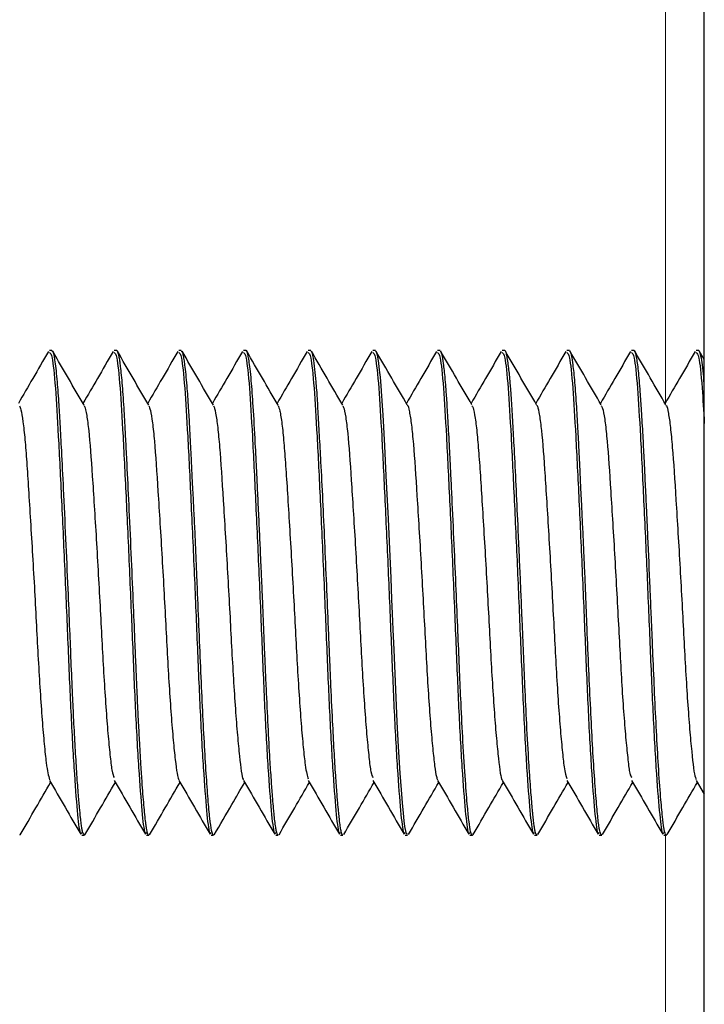
# Model space of a CAD drawing. Units: inches. Extents: x 0.3 to 10.7, y 0.4 to 8.2.
# Drawn here: x 3.8 to 3.8, y 7.9 to 7.9 of the extents above; entities that cross this region are included whole.
import ezdxf

# ---------------------------------------------------------------- set-up
doc = ezdxf.new("R2010")
doc.units = ezdxf.units.IN
doc.header["$MEASUREMENT"] = 0
doc.linetypes.add('PHANTOM', pattern=[0.5, 0.25, -0.05, 0.05, -0.05, 0.05, -0.05])

msp = doc.modelspace()

# ---------------------------------------------------------------- linework, layer by layer
at = {"color": 7, "linetype": 'Continuous', "lineweight": 25}
for p, q in [((3.838388, 7.231826), (3.838388, 8.013791)), ((3.820377, 7.908166), (3.820306, 7.908166)), ((3.822162, 7.908166), (3.822091, 7.908166)), ((3.823948, 7.908166), (3.823877, 7.908166)), ((3.825734, 7.908166), (3.825663, 7.908166)), ((3.827521, 7.908166), (3.827449, 7.908166)), ((3.829307, 7.908166), (3.829234, 7.908166)), ((3.831093, 7.908166), (3.83102, 7.908166)), ((3.832877, 7.908166), (3.832806, 7.908166)), ((3.834663, 7.908166), (3.834591, 7.908166)), ((3.836448, 7.908166), (3.836377, 7.908166)), ((3.838234, 7.908166), (3.838163, 7.908166)), ((3.838388, 7.907917), (3.838251, 7.908153)), ((3.838167, 7.89629), (3.838388, 7.895908)), ((3.819502, 7.894809), (3.819489, 7.894774)), ((3.821199, 7.894773), (3.821272, 7.894773)), ((3.821289, 7.894803), (3.821277, 7.894774)), ((3.822985, 7.894773), (3.823056, 7.894773)), ((3.82477, 7.894773), (3.824841, 7.894773)), ((3.82486, 7.894802), (3.824846, 7.894774)), ((3.826556, 7.894773), (3.826627, 7.894773)), ((3.828342, 7.894773), (3.828412, 7.894773)), ((3.830127, 7.894773), (3.830198, 7.894773)), ((3.831913, 7.894773), (3.831984, 7.894773)), ((3.833699, 7.894773), (3.83377, 7.894773)), ((3.835485, 7.894773), (3.835556, 7.894773)), ((3.83727, 7.894773), (3.837343, 7.894773))]:
    msp.add_line(p, q, dxfattribs=at)
at = {"color": 8, "linetype": 'PHANTOM', "lineweight": 18}
for p, q in [((3.837317, 7.966201), (3.837317, 7.906723)), ((3.837317, 7.894773), (3.837317, 7.231826))]:
    msp.add_line(p, q, dxfattribs=at)
at = {"color": 7, "linetype": 'Continuous', "lineweight": 25, "flags": 128}
msp.add_lwpolyline([(3.830198, 7.8948), (3.830169, 7.894809), (3.830124, 7.895017), (3.830104, 7.895174), (3.83008, 7.895388), (3.830055, 7.895669), (3.830026, 7.896028), (3.829993, 7.89649), (3.829949, 7.897217), (3.829911, 7.897912), (3.829868, 7.8988), (3.829821, 7.899895), (3.829799, 7.900462), (3.829781, 7.900897), (3.829765, 7.901289), (3.829739, 7.901885), (3.829704, 7.902677), (3.829666, 7.903513), (3.829609, 7.9047), (3.829566, 7.905535), (3.829519, 7.90639), (3.829496, 7.906764), (3.829485, 7.906936), (3.829479, 7.907019), (3.829479, 7.907029), (3.829478, 7.907031), (3.829478, 7.907033), (3.829478, 7.907033), (3.829478, 7.907033), (3.829478, 7.907033), (3.829478, 7.907033), (3.829478, 7.907033), (3.829478, 7.907034), (3.829478, 7.907035), (3.829478, 7.907039), (3.829477, 7.907049), (3.829466, 7.907195), (3.829444, 7.907434), (3.829425, 7.907624), (3.829401, 7.907818), (3.829372, 7.907992), (3.829357, 7.908062), (3.829349, 7.908092), (3.829339, 7.908123), (3.829307, 7.90815)], dxfattribs=at)
at = {"color": 7, "linetype": 'Continuous', "lineweight": 25}
for points, knots in [([(3.823056, 7.894794), (3.823052, 7.894787), (3.823037, 7.89476), (3.823019, 7.894823), (3.823001, 7.894899), (3.822988, 7.894966), (3.822961, 7.895146), (3.822923, 7.895505), (3.822878, 7.896067), (3.822837, 7.896681), (3.822803, 7.897261), (3.822772, 7.897826), (3.822748, 7.898318), (3.822725, 7.898811), (3.8227, 7.89939), (3.822669, 7.900155), (3.822627, 7.901168), (3.822572, 7.902433), (3.822514, 7.903725), (3.822465, 7.904764), (3.822427, 7.905513), (3.822398, 7.906042), (3.822365, 7.906625), (3.822324, 7.907225), (3.822283, 7.907649), (3.822252, 7.907882), (3.822231, 7.908005), (3.822209, 7.908094), (3.822187, 7.90815), (3.822171, 7.908165), (3.822163, 7.908166), (3.822162, 7.908166)], [0, 0, 0, 0, 0.012895, 0.051231, 0.058877, 0.076758, 0.096619, 0.154308, 0.209271, 0.24442, 0.287922, 0.320456, 0.343135, 0.369178, 0.398585, 0.431354, 0.482248, 0.543823, 0.610916, 0.670876, 0.706906, 0.739755, 0.769422, 0.826328, 0.883238, 0.906029, 0.92882, 0.951613, 0.974405, 0.997199, 1, 1, 1, 1]), ([(3.826627, 7.894778), (3.826625, 7.894776), (3.826615, 7.894764), (3.826596, 7.894806), (3.826572, 7.894892), (3.826549, 7.89503), (3.826526, 7.895208), (3.826508, 7.895397), (3.826488, 7.895608), (3.826465, 7.895887), (3.826433, 7.89631), (3.826392, 7.896942), (3.826346, 7.897779), (3.826306, 7.898613), (3.826276, 7.899272), (3.826257, 7.899722), (3.826238, 7.900181), (3.826219, 7.900646), (3.826204, 7.901043), (3.826187, 7.901446), (3.826169, 7.901844), (3.826147, 7.902341), (3.826123, 7.902891), (3.826094, 7.903515), (3.826064, 7.904144), (3.826037, 7.904715), (3.826013, 7.905191), (3.825979, 7.905856), (3.825936, 7.906619), (3.825888, 7.907269), (3.82585, 7.907659), (3.82582, 7.907888), (3.825784, 7.908081), (3.825755, 7.90819), (3.825736, 7.908157), (3.825734, 7.908153)], [0, 0, 0, 0, 0.0047, 0.034942, 0.062413, 0.089883, 0.117353, 0.141974, 0.157737, 0.183693, 0.219834, 0.25941, 0.315345, 0.371276, 0.393672, 0.416068, 0.438462, 0.460857, 0.483251, 0.495282, 0.518399, 0.539973, 0.566472, 0.597897, 0.631903, 0.662191, 0.68876, 0.71161, 0.779307, 0.839315, 0.875066, 0.907388, 0.936279, 0.992158, 1, 1, 1, 1]), ([(3.83377, 7.894798), (3.833762, 7.894792), (3.833747, 7.894779), (3.833727, 7.894847), (3.833708, 7.894932), (3.833689, 7.895052), (3.83367, 7.895203), (3.833654, 7.895363), (3.833637, 7.895549), (3.833619, 7.895755), (3.833597, 7.896031), (3.833573, 7.896361), (3.833535, 7.89694), (3.833488, 7.897777), (3.833438, 7.898826), (3.833398, 7.899793), (3.833365, 7.900593), (3.833336, 7.901291), (3.833308, 7.901923), (3.833278, 7.90262), (3.833239, 7.903482), (3.833193, 7.904457), (3.833153, 7.905265), (3.833124, 7.905818), (3.833104, 7.906166), (3.833085, 7.90649), (3.833066, 7.90679), (3.833051, 7.907023), (3.833034, 7.907241), (3.833016, 7.907436), (3.832994, 7.907647), (3.83297, 7.907843), (3.832943, 7.908004), (3.832917, 7.908108), (3.832895, 7.908159), (3.832882, 7.908162), (3.832877, 7.908163)], [0, 0, 0, 0, 0.026146, 0.0484664, 0.0707862, 0.0931055, 0.1154239, 0.1377418, 0.1518652, 0.1758426, 0.1973049, 0.223146, 0.2525135, 0.3187563, 0.3747944, 0.4205378, 0.4637278, 0.4903647, 0.5203523, 0.5536907, 0.5903787, 0.6463225, 0.7022643, 0.7246638, 0.7470629, 0.769462, 0.7918602, 0.814258, 0.8267589, 0.8500231, 0.8715139, 0.8977869, 0.9288403, 0.9565279, 0.9817526, 1, 1, 1, 1]), ([(3.837343, 7.894791), (3.83734, 7.894785), (3.837323, 7.89475), (3.837304, 7.894828), (3.837285, 7.894911), (3.837278, 7.894948), (3.837261, 7.895048), (3.837231, 7.895288), (3.837181, 7.89584), (3.837124, 7.896639), (3.837068, 7.897618), (3.837018, 7.898658), (3.836978, 7.899569), (3.836949, 7.900308), (3.836922, 7.900926), (3.836883, 7.901838), (3.836839, 7.902844), (3.836806, 7.903577), (3.836793, 7.90385), (3.836792, 7.903858), (3.836792, 7.903862), (3.836792, 7.903864), (3.836792, 7.903864), (3.836792, 7.903864), (3.836792, 7.903865), (3.836792, 7.903866), (3.836792, 7.90387), (3.836791, 7.903882), (3.836789, 7.903917), (3.836778, 7.904181), (3.836757, 7.90462), (3.836728, 7.905238), (3.836695, 7.905871), (3.836659, 7.906492), (3.836617, 7.907107), (3.83658, 7.907537), (3.836545, 7.907826), (3.836518, 7.907992), (3.836491, 7.908104), (3.836467, 7.908159), (3.836453, 7.908163), (3.836448, 7.908165)], [0, 0, 0, 0, 0.009499, 0.055332, 0.065763, 0.073766, 0.079339, 0.125737, 0.181897, 0.247809, 0.306945, 0.363468, 0.417703, 0.44432, 0.471414, 0.506561, 0.574299, 0.615008, 0.61568, 0.616017, 0.616185, 0.61627, 0.61629, 0.616291, 0.616293, 0.616358, 0.616513, 0.616917, 0.618098, 0.621961, 0.657388, 0.687097, 0.724792, 0.770469, 0.810986, 0.868165, 0.896785, 0.925405, 0.954027, 0.982649, 1, 1, 1, 1]), ([(3.820279, 7.908138), (3.820136, 7.90789), (3.819859, 7.907411), (3.819582, 7.906934), (3.819449, 7.906704)], [0, 0, 0, 0, 0.519406, 1, 1, 1, 1]), ([(3.820306, 7.90811), (3.82033, 7.908093), (3.820384, 7.908052), (3.820473, 7.907217), (3.820552, 7.905849), (3.820641, 7.904049), (3.820735, 7.902004), (3.820821, 7.899932), (3.820902, 7.898007), (3.820995, 7.896383), (3.821085, 7.895292), (3.821146, 7.894767), (3.821187, 7.894829), (3.821199, 7.894847)], [0, 0, 0, 0, 0.079368, 0.180092, 0.276803, 0.376045, 0.4759, 0.57295, 0.668878, 0.768513, 0.867261, 0.960645, 1, 1, 1, 1]), ([(3.821272, 7.894784), (3.821256, 7.894796), (3.821234, 7.894814), (3.821205, 7.894959), (3.821185, 7.895088), (3.821163, 7.895274), (3.821136, 7.895547), (3.821101, 7.895959), (3.821062, 7.896514), (3.821021, 7.897189), (3.820982, 7.89791), (3.820944, 7.898704), (3.820908, 7.899541), (3.820869, 7.900522), (3.82082, 7.901664), (3.820761, 7.902995), (3.820701, 7.90429), (3.820649, 7.905346), (3.820607, 7.906139), (3.820567, 7.906815), (3.820518, 7.907453), (3.820459, 7.907946), (3.82041, 7.908175), (3.820383, 7.908147), (3.820377, 7.908141)], [0, 0, 0, 0, 0.053969, 0.07587, 0.098672, 0.122374, 0.15363, 0.191549, 0.236126, 0.280604, 0.324087, 0.362168, 0.409128, 0.451213, 0.50523, 0.571819, 0.641267, 0.699366, 0.746055, 0.788696, 0.843612, 0.911265, 0.979331, 1, 1, 1, 1]), ([(3.821263, 7.906654), (3.821119, 7.906902), (3.820831, 7.907399), (3.820544, 7.907896), (3.8204, 7.908144)], [0, 0, 0, 0, 0.499828, 1, 1, 1, 1]), ([(3.822065, 7.908138), (3.821921, 7.90789), (3.821645, 7.907411), (3.821368, 7.906934), (3.821234, 7.906704)], [0, 0, 0, 0, 0.519406, 1, 1, 1, 1]), ([(3.822091, 7.90811), (3.822115, 7.908093), (3.82217, 7.908052), (3.822258, 7.907217), (3.822338, 7.905849), (3.822427, 7.904049), (3.822521, 7.902004), (3.822606, 7.899932), (3.822687, 7.898007), (3.822781, 7.896383), (3.822871, 7.895292), (3.822932, 7.894767), (3.822973, 7.894829), (3.822985, 7.894847)], [0, 0, 0, 0, 0.079368, 0.180092, 0.276803, 0.376045, 0.4759, 0.57295, 0.668878, 0.768513, 0.867261, 0.960645, 1, 1, 1, 1]), ([(3.823049, 7.906655), (3.822905, 7.906903), (3.822617, 7.9074), (3.822329, 7.907897), (3.822185, 7.908145)], [0, 0, 0, 0, 0.49981, 1, 1, 1, 1]), ([(3.823851, 7.908138), (3.823707, 7.90789), (3.82343, 7.907411), (3.823153, 7.906934), (3.82302, 7.906704)], [0, 0, 0, 0, 0.519412, 1, 1, 1, 1]), ([(3.823877, 7.90811), (3.823901, 7.908093), (3.823956, 7.908052), (3.824044, 7.907217), (3.824124, 7.905849), (3.824213, 7.904049), (3.824307, 7.902004), (3.824392, 7.899932), (3.824473, 7.898007), (3.824566, 7.896383), (3.824657, 7.895292), (3.824718, 7.894767), (3.824758, 7.894829), (3.82477, 7.894847)], [0, 0, 0, 0, 0.0793675, 0.1800921, 0.2768035, 0.376045, 0.4759003, 0.5729504, 0.6688776, 0.7685132, 0.8672613, 0.9606453, 1, 1, 1, 1]), ([(3.824841, 7.894779), (3.824832, 7.894783), (3.824812, 7.894791), (3.824778, 7.894925), (3.824737, 7.895213), (3.824688, 7.895747), (3.824637, 7.896458), (3.824584, 7.897325), (3.824533, 7.89832), (3.824483, 7.899412), (3.824435, 7.900568), (3.824395, 7.90156), (3.824363, 7.902354), (3.824337, 7.90295), (3.82431, 7.903534), (3.824285, 7.904012), (3.824264, 7.904413), (3.824247, 7.904764), (3.824227, 7.905168), (3.824205, 7.905614), (3.82418, 7.9061), (3.824148, 7.906655), (3.824103, 7.907267), (3.824062, 7.907686), (3.824027, 7.90793), (3.824003, 7.908052), (3.823977, 7.908153), (3.823958, 7.908142), (3.823948, 7.908136)], [0, 0, 0, 0, 0.031763, 0.064336, 0.120383, 0.17651, 0.232717, 0.288859, 0.344947, 0.401031, 0.457114, 0.513194, 0.541975, 0.57076, 0.599547, 0.628337, 0.643531, 0.662358, 0.684817, 0.710909, 0.740632, 0.776127, 0.825649, 0.889176, 0.913506, 0.939396, 0.966847, 1, 1, 1, 1]), ([(3.824834, 7.906655), (3.82469, 7.906904), (3.824402, 7.907401), (3.824114, 7.907898), (3.82397, 7.908146)], [0, 0, 0, 0, 0.499806, 1, 1, 1, 1]), ([(3.825636, 7.908138), (3.825493, 7.90789), (3.825216, 7.907411), (3.824939, 7.906934), (3.824806, 7.906704)], [0, 0, 0, 0, 0.519413, 1, 1, 1, 1]), ([(3.825663, 7.90811), (3.825687, 7.908093), (3.825742, 7.908052), (3.82583, 7.907217), (3.82591, 7.905849), (3.825998, 7.904049), (3.826093, 7.902004), (3.826178, 7.899932), (3.826259, 7.898007), (3.826352, 7.896383), (3.826443, 7.895292), (3.826503, 7.894767), (3.826544, 7.894829), (3.826556, 7.894847)], [0, 0, 0, 0, 0.0793675, 0.1800921, 0.2768035, 0.376045, 0.4759003, 0.5729504, 0.6688776, 0.7685132, 0.8672613, 0.9606453, 1, 1, 1, 1]), ([(3.826619, 7.906656), (3.826475, 7.906905), (3.826187, 7.907402), (3.825899, 7.907899), (3.825755, 7.908147)], [0, 0, 0, 0, 0.499806, 1, 1, 1, 1]), ([(3.827422, 7.908138), (3.827278, 7.90789), (3.827002, 7.907411), (3.826725, 7.906934), (3.826592, 7.906704)], [0, 0, 0, 0, 0.519414, 1, 1, 1, 1]), ([(3.827449, 7.90811), (3.827473, 7.908093), (3.827527, 7.908052), (3.827615, 7.907217), (3.827695, 7.905849), (3.827784, 7.904049), (3.827878, 7.902004), (3.827963, 7.899932), (3.828044, 7.898007), (3.828138, 7.896383), (3.828228, 7.895292), (3.828289, 7.894767), (3.82833, 7.894829), (3.828342, 7.894847)], [0, 0, 0, 0, 0.079368, 0.180092, 0.276803, 0.376045, 0.4759, 0.57295, 0.668878, 0.768513, 0.867261, 0.960645, 1, 1, 1, 1]), ([(3.828412, 7.894777), (3.828411, 7.894775), (3.828401, 7.894768), (3.828383, 7.894803), (3.82836, 7.894883), (3.828336, 7.895018), (3.828311, 7.89523), (3.828286, 7.895476), (3.828263, 7.895732), (3.828248, 7.895924), (3.82823, 7.896156), (3.828204, 7.896535), (3.828168, 7.897109), (3.828123, 7.89798), (3.828084, 7.898802), (3.828054, 7.899503), (3.828033, 7.899985), (3.828003, 7.900714), (3.827963, 7.901693), (3.827911, 7.902889), (3.827859, 7.904039), (3.827815, 7.904889), (3.827783, 7.905472), (3.827763, 7.905833), (3.827744, 7.906174), (3.827726, 7.906493), (3.827713, 7.906744), (3.827697, 7.906983), (3.827682, 7.907179), (3.827664, 7.907377), (3.827648, 7.907549), (3.827628, 7.907722), (3.827597, 7.907952), (3.82756, 7.908142), (3.827532, 7.908143), (3.827521, 7.908143)], [0, 0, 0, 0, 0.005046, 0.032611, 0.060175, 0.087737, 0.115299, 0.156995, 0.172116, 0.189111, 0.207983, 0.22873, 0.27454, 0.322722, 0.382354, 0.404809, 0.42854, 0.453547, 0.510567, 0.567591, 0.624618, 0.681648, 0.703666, 0.72568, 0.747693, 0.769704, 0.791712, 0.804053, 0.827142, 0.842721, 0.860987, 0.881939, 0.905579, 0.961674, 1, 1, 1, 1]), ([(3.828404, 7.906658), (3.82826, 7.906906), (3.827972, 7.907403), (3.827684, 7.9079), (3.82754, 7.908149)], [0, 0, 0, 0, 0.499797, 1, 1, 1, 1]), ([(3.829208, 7.908138), (3.829064, 7.90789), (3.828787, 7.907411), (3.82851, 7.906934), (3.828377, 7.906704)], [0, 0, 0, 0, 0.519413, 1, 1, 1, 1]), ([(3.829234, 7.90811), (3.829258, 7.908093), (3.829313, 7.908052), (3.829401, 7.907217), (3.829481, 7.905849), (3.82957, 7.904049), (3.829664, 7.902004), (3.829749, 7.899932), (3.82983, 7.898007), (3.829923, 7.896383), (3.830014, 7.895292), (3.830075, 7.894767), (3.830115, 7.894829), (3.830127, 7.894847)], [0, 0, 0, 0, 0.079368, 0.180092, 0.276803, 0.376045, 0.4759, 0.57295, 0.668878, 0.768513, 0.867261, 0.960645, 1, 1, 1, 1]), ([(3.830189, 7.906659), (3.830045, 7.906908), (3.829757, 7.907405), (3.829469, 7.907901), (3.829325, 7.90815)], [0, 0, 0, 0, 0.4998, 1, 1, 1, 1]), ([(3.830994, 7.908138), (3.83085, 7.90789), (3.830573, 7.907411), (3.830296, 7.906934), (3.830163, 7.906704)], [0, 0, 0, 0, 0.519405, 1, 1, 1, 1]), ([(3.83102, 7.90811), (3.831044, 7.908093), (3.831099, 7.908052), (3.831187, 7.907217), (3.831267, 7.905849), (3.831356, 7.904049), (3.83145, 7.902004), (3.831535, 7.899932), (3.831616, 7.898007), (3.831709, 7.896383), (3.8318, 7.895292), (3.83186, 7.894767), (3.831901, 7.894829), (3.831913, 7.894847)], [0, 0, 0, 0, 0.079368, 0.180092, 0.276803, 0.376045, 0.4759, 0.57295, 0.668878, 0.768513, 0.867261, 0.960645, 1, 1, 1, 1]), ([(3.832007, 7.894819), (3.832, 7.894799), (3.831975, 7.894736), (3.831936, 7.894846), (3.831893, 7.895117), (3.831846, 7.89558), (3.83179, 7.896294), (3.831729, 7.897276), (3.831675, 7.898328), (3.831631, 7.899317), (3.83159, 7.900312), (3.831543, 7.901435), (3.831489, 7.902685), (3.831441, 7.90375), (3.831401, 7.904559), (3.831375, 7.905096), (3.831351, 7.905557), (3.83133, 7.905955), (3.831311, 7.906299), (3.831294, 7.906597), (3.831277, 7.90685), (3.831262, 7.907061), (3.831248, 7.907235), (3.831224, 7.907512), (3.83119, 7.907815), (3.831143, 7.908108), (3.831111, 7.908132), (3.831093, 7.908146)], [0, 0, 0, 0, 0.024212, 0.078862, 0.129372, 0.176902, 0.237733, 0.307563, 0.36594, 0.410178, 0.456498, 0.508607, 0.5665, 0.630173, 0.661656, 0.690474, 0.716627, 0.740113, 0.762643, 0.783371, 0.802298, 0.819423, 0.834746, 0.848268, 0.898232, 0.941856, 1, 1, 1, 1]), ([(3.831974, 7.906661), (3.83183, 7.906909), (3.831542, 7.907406), (3.831254, 7.907903), (3.83111, 7.908151)], [0, 0, 0, 0, 0.499798, 1, 1, 1, 1]), ([(3.832779, 7.908138), (3.832636, 7.90789), (3.832359, 7.907411), (3.832082, 7.906934), (3.831949, 7.906704)], [0, 0, 0, 0, 0.519383, 1, 1, 1, 1]), ([(3.832806, 7.90811), (3.83283, 7.908093), (3.832884, 7.908052), (3.832973, 7.907217), (3.833052, 7.905849), (3.833141, 7.904049), (3.833235, 7.902004), (3.833321, 7.899932), (3.833402, 7.898007), (3.833495, 7.896383), (3.833585, 7.895292), (3.833646, 7.894767), (3.833687, 7.894829), (3.833699, 7.894847)], [0, 0, 0, 0, 0.079368, 0.180092, 0.276803, 0.376045, 0.4759, 0.57295, 0.668878, 0.768513, 0.867261, 0.960645, 1, 1, 1, 1]), ([(3.833759, 7.906662), (3.833615, 7.90691), (3.833327, 7.907407), (3.833039, 7.907904), (3.832895, 7.908152)], [0, 0, 0, 0, 0.499805, 1, 1, 1, 1]), ([(3.834565, 7.908138), (3.834421, 7.90789), (3.834145, 7.907411), (3.833867, 7.906934), (3.833734, 7.906704)], [0, 0, 0, 0, 0.51936, 1, 1, 1, 1]), ([(3.834591, 7.90811), (3.834615, 7.908093), (3.83467, 7.908052), (3.834758, 7.907217), (3.834838, 7.905849), (3.834927, 7.904049), (3.835021, 7.902004), (3.835106, 7.899932), (3.835187, 7.898007), (3.835281, 7.896383), (3.835371, 7.895292), (3.835432, 7.894767), (3.835473, 7.894829), (3.835485, 7.894847)], [0, 0, 0, 0, 0.079368, 0.180092, 0.276803, 0.376045, 0.4759, 0.57295, 0.668878, 0.768513, 0.867261, 0.960645, 1, 1, 1, 1]), ([(3.835556, 7.894798), (3.83555, 7.89479), (3.835537, 7.894772), (3.83552, 7.894825), (3.835502, 7.894891), (3.835484, 7.894993), (3.835454, 7.895203), (3.835414, 7.89561), (3.835362, 7.89629), (3.835309, 7.897141), (3.835257, 7.898121), (3.835207, 7.899197), (3.835168, 7.900115), (3.835139, 7.900817), (3.83512, 7.901289), (3.835105, 7.901678), (3.835089, 7.90206), (3.83507, 7.902481), (3.835046, 7.903013), (3.835022, 7.903531), (3.835001, 7.903967), (3.834985, 7.9043), (3.834974, 7.904524), (3.834964, 7.904734), (3.834951, 7.905021), (3.834934, 7.905368), (3.834916, 7.905719), (3.834899, 7.906032), (3.83488, 7.906365), (3.83485, 7.906844), (3.83481, 7.907388), (3.834759, 7.90786), (3.83471, 7.908131), (3.834677, 7.908142), (3.834663, 7.908147)], [0, 0, 0, 0, 0.0193108, 0.0420113, 0.0601361, 0.0807895, 0.1077338, 0.1631254, 0.2205843, 0.2781296, 0.3342246, 0.3903173, 0.4464075, 0.4688666, 0.4913266, 0.5137856, 0.5243646, 0.5459419, 0.5742158, 0.6014928, 0.6226852, 0.6404654, 0.6534904, 0.6583781, 0.6743752, 0.7007679, 0.7178665, 0.7375635, 0.7598599, 0.7847548, 0.8417713, 0.8987914, 0.9558151, 1, 1, 1, 1]), ([(3.835544, 7.906663), (3.8354, 7.906911), (3.835112, 7.907408), (3.834824, 7.907905), (3.83468, 7.908153)], [0, 0, 0, 0, 0.499818, 1, 1, 1, 1]), ([(3.836351, 7.908138), (3.836207, 7.90789), (3.83593, 7.907411), (3.835653, 7.906934), (3.83552, 7.906704)], [0, 0, 0, 0, 0.519336, 1, 1, 1, 1]), ([(3.836377, 7.90811), (3.836401, 7.908093), (3.836456, 7.908052), (3.836544, 7.907217), (3.836624, 7.905849), (3.836713, 7.904049), (3.836807, 7.902004), (3.836892, 7.899932), (3.836973, 7.898007), (3.837066, 7.896383), (3.837157, 7.895292), (3.837218, 7.894767), (3.837258, 7.894829), (3.83727, 7.894847)], [0, 0, 0, 0, 0.079368, 0.180092, 0.276803, 0.376045, 0.4759, 0.57295, 0.668878, 0.768513, 0.867261, 0.960645, 1, 1, 1, 1]), ([(3.837329, 7.906663), (3.837185, 7.906912), (3.836897, 7.907408), (3.83661, 7.907905), (3.836466, 7.908153)], [0, 0, 0, 0, 0.499831, 1, 1, 1, 1]), ([(3.838136, 7.908138), (3.837993, 7.90789), (3.837716, 7.907411), (3.837439, 7.906934), (3.837306, 7.906704)], [0, 0, 0, 0, 0.519314, 1, 1, 1, 1]), ([(3.838163, 7.90811), (3.838187, 7.90809), (3.838242, 7.908045), (3.838321, 7.907328), (3.838369, 7.906494), (3.838388, 7.906151)], [0, 0, 0, 0, 0.3166639, 0.7185391, 1, 1, 1, 1]), ([(3.838388, 7.907244), (3.838377, 7.907372), (3.838353, 7.907635), (3.838316, 7.907917), (3.838276, 7.908127), (3.838248, 7.908144), (3.838234, 7.908153)], [0, 0, 0, 0, 0.225997, 0.465726, 0.717008, 1, 1, 1, 1]), ([(3.819478, 7.906637), (3.819492, 7.906609), (3.819524, 7.906544), (3.819576, 7.906223), (3.819631, 7.905732), (3.819679, 7.905096), (3.819729, 7.904338), (3.819784, 7.903465), (3.819841, 7.902509), (3.819916, 7.901211), (3.81998, 7.899906), (3.82005, 7.898741), (3.820106, 7.897943), (3.820163, 7.897276), (3.820233, 7.896599), (3.82028, 7.896422), (3.82031, 7.896308)], [0, 0, 0, 0, 0.048613, 0.114082, 0.17848, 0.240769, 0.303594, 0.368336, 0.433884, 0.499041, 0.624039, 0.6878, 0.753026, 0.818555, 0.883193, 1, 1, 1, 1]), ([(3.821263, 7.906636), (3.821269, 7.906632), (3.821292, 7.906615), (3.821336, 7.906394), (3.82141, 7.905852), (3.821474, 7.904973), (3.821544, 7.903884), (3.821601, 7.90296), (3.821657, 7.901981), (3.821729, 7.900681), (3.821793, 7.899407), (3.821865, 7.898302), (3.821922, 7.897564), (3.821979, 7.896983), (3.822036, 7.896484), (3.822075, 7.896409), (3.822097, 7.896367)], [0, 0, 0, 0, 0.018005, 0.08364, 0.148748, 0.273695, 0.337744, 0.403135, 0.468693, 0.533227, 0.657936, 0.722689, 0.788297, 0.853564, 0.91733, 1, 1, 1, 1]), ([(3.823049, 7.906641), (3.823064, 7.906608), (3.823098, 7.906532), (3.823152, 7.906193), (3.823223, 7.905529), (3.823287, 7.904559), (3.82336, 7.903399), (3.823417, 7.902439), (3.823473, 7.901451), (3.823541, 7.900161), (3.823607, 7.898928), (3.823682, 7.897892), (3.823738, 7.897229), (3.823793, 7.896733), (3.823839, 7.89641), (3.823868, 7.896336), (3.823882, 7.896303)], [0, 0, 0, 0, 0.053699, 0.119125, 0.183398, 0.308024, 0.372857, 0.438413, 0.503492, 0.566947, 0.69225, 0.757533, 0.823033, 0.887559, 0.950023, 1, 1, 1, 1]), ([(3.824834, 7.906634), (3.824841, 7.906628), (3.824866, 7.906605), (3.824911, 7.906371), (3.824967, 7.905945), (3.825035, 7.905167), (3.825101, 7.904112), (3.825176, 7.902892), (3.825233, 7.90191), (3.825287, 7.900928), (3.825335, 7.899979), (3.825386, 7.899077), (3.825441, 7.898245), (3.825498, 7.897517), (3.825572, 7.896768), (3.825624, 7.896348), (3.825663, 7.896311), (3.825667, 7.896307)], [0, 0, 0, 0, 0.023514, 0.089079, 0.154032, 0.217241, 0.342852, 0.408223, 0.473675, 0.538021, 0.600253, 0.663148, 0.72793, 0.793482, 0.858608, 0.983549, 1, 1, 1, 1]), ([(3.826619, 7.90665), (3.826636, 7.906608), (3.826672, 7.906522), (3.826727, 7.906163), (3.826781, 7.905649), (3.826829, 7.904995), (3.82688, 7.90422), (3.826935, 7.903332), (3.826992, 7.902368), (3.827066, 7.901069), (3.82713, 7.899771), (3.8272, 7.898621), (3.827257, 7.897838), (3.827314, 7.897193), (3.827381, 7.896566), (3.827425, 7.89642), (3.827453, 7.896329)], [0, 0, 0, 0, 0.059606, 0.124891, 0.188942, 0.250906, 0.31397, 0.378797, 0.444262, 0.509164, 0.633741, 0.697677, 0.762919, 0.828291, 0.892606, 1, 1, 1, 1]), ([(3.828404, 7.906635), (3.828413, 7.906626), (3.82844, 7.906596), (3.828487, 7.906346), (3.82856, 7.905769), (3.828624, 7.904866), (3.828695, 7.903757), (3.828752, 7.902822), (3.828808, 7.901839), (3.828879, 7.900541), (3.828943, 7.899277), (3.829016, 7.898189), (3.829073, 7.89747), (3.829129, 7.896913), (3.829183, 7.896456), (3.82922, 7.896403), (3.82924, 7.896374)], [0, 0, 0, 0, 0.029801, 0.095275, 0.160055, 0.284539, 0.348694, 0.414025, 0.479352, 0.54349, 0.667982, 0.732773, 0.798249, 0.863213, 0.926523, 1, 1, 1, 1]), ([(3.830189, 7.906659), (3.830189, 7.906659), (3.830208, 7.906661), (3.830246, 7.906488), (3.830303, 7.906137), (3.830373, 7.905432), (3.830437, 7.904442), (3.830511, 7.903265), (3.830568, 7.902298), (3.830623, 7.90131), (3.830691, 7.900025), (3.830758, 7.898803), (3.830833, 7.897788), (3.830889, 7.897146), (3.830944, 7.896676), (3.830986, 7.896387), (3.831013, 7.896331), (3.831025, 7.896309)], [0, 0, 0, 0, 0.000206, 0.065519, 0.13069, 0.194548, 0.319015, 0.383864, 0.449264, 0.514017, 0.576997, 0.702382, 0.767609, 0.832881, 0.897014, 0.959037, 1, 1, 1, 1]), ([(3.831974, 7.906638), (3.831984, 7.906625), (3.832014, 7.906588), (3.832062, 7.906321), (3.832118, 7.905869), (3.832184, 7.905065), (3.832252, 7.903988), (3.832327, 7.902753), (3.832402, 7.901459), (3.832468, 7.900143), (3.832536, 7.898953), (3.832592, 7.898133), (3.832649, 7.897423), (3.832723, 7.896707), (3.832771, 7.896322), (3.832808, 7.8963), (3.83281, 7.896299)], [0, 0, 0, 0, 0.036467, 0.101817, 0.166388, 0.229069, 0.354749, 0.420006, 0.48517, 0.61037, 0.673404, 0.738169, 0.803533, 0.868301, 0.99265, 1, 1, 1, 1]), ([(3.833759, 7.906653), (3.833761, 7.906653), (3.833781, 7.906651), (3.833822, 7.90647), (3.833896, 7.905988), (3.833962, 7.905153), (3.83403, 7.904099), (3.834086, 7.903198), (3.834143, 7.902227), (3.834216, 7.900927), (3.83428, 7.899637), (3.834351, 7.898503), (3.834408, 7.897736), (3.834465, 7.897113), (3.834528, 7.896535), (3.834571, 7.896417), (3.834596, 7.896346)], [0, 0, 0, 0, 0.00693, 0.072158, 0.137159, 0.261913, 0.325121, 0.389936, 0.455215, 0.519764, 0.643859, 0.707877, 0.773035, 0.838149, 0.902047, 1, 1, 1, 1]), ([(3.835544, 7.906642), (3.835556, 7.906624), (3.835587, 7.90658), (3.835638, 7.906294), (3.83571, 7.905683), (3.835774, 7.904755), (3.835846, 7.903628), (3.835903, 7.902683), (3.835959, 7.901697), (3.836029, 7.900401), (3.836093, 7.899147), (3.836167, 7.898079), (3.836224, 7.897378), (3.83628, 7.896846), (3.83633, 7.89643), (3.836365, 7.896395), (3.836383, 7.896378)], [0, 0, 0, 0, 0.042832, 0.108035, 0.172377, 0.296316, 0.360468, 0.425626, 0.490608, 0.554248, 0.678438, 0.743156, 0.808386, 0.872937, 0.935688, 1, 1, 1, 1]), ([(3.837329, 7.906649), (3.837333, 7.906648), (3.837355, 7.906643), (3.837397, 7.90645), (3.837453, 7.906069), (3.837523, 7.905338), (3.837588, 7.904323), (3.837662, 7.90313), (3.837719, 7.902156), (3.837774, 7.90117), (3.837824, 7.900211), (3.837872, 7.899296), (3.837927, 7.898444), (3.837983, 7.897685), (3.838058, 7.896881), (3.838116, 7.896397), (3.838159, 7.896326), (3.838167, 7.896311)], [0, 0, 0, 0, 0.012924, 0.078072, 0.142907, 0.206276, 0.330558, 0.395341, 0.460503, 0.524852, 0.587287, 0.649229, 0.713264, 0.778353, 0.843314, 0.968081, 1, 1, 1, 1]), ([(3.819501, 7.894785), (3.819645, 7.895034), (3.819925, 7.895517), (3.820205, 7.896), (3.820341, 7.896235)], [0, 0, 0, 0, 0.51403, 1, 1, 1, 1]), ([(3.82031, 7.89629), (3.820453, 7.896042), (3.820741, 7.895546), (3.821028, 7.895049), (3.821172, 7.894801)], [0, 0, 0, 0, 0.499853, 1, 1, 1, 1]), ([(3.821287, 7.894786), (3.821431, 7.895034), (3.821711, 7.895517), (3.821991, 7.896), (3.822127, 7.896235)], [0, 0, 0, 0, 0.514003, 1, 1, 1, 1]), ([(3.822095, 7.89629), (3.822239, 7.896042), (3.822527, 7.895546), (3.822814, 7.895049), (3.822958, 7.894801)], [0, 0, 0, 0, 0.499853, 1, 1, 1, 1]), ([(3.823074, 7.894786), (3.823217, 7.895035), (3.823497, 7.895517), (3.823777, 7.896), (3.823913, 7.896235)], [0, 0, 0, 0, 0.514163, 1, 1, 1, 1]), ([(3.823881, 7.89629), (3.824025, 7.896042), (3.824312, 7.895546), (3.8246, 7.895049), (3.824744, 7.894801)], [0, 0, 0, 0, 0.499854, 1, 1, 1, 1]), ([(3.82486, 7.894788), (3.825022, 7.895067), (3.825301, 7.895549), (3.825581, 7.896031), (3.825699, 7.896235)], [0, 0, 0, 0, 0.578675, 1, 1, 1, 1]), ([(3.825667, 7.89629), (3.82581, 7.896042), (3.826098, 7.895546), (3.826386, 7.895049), (3.826529, 7.894801)], [0, 0, 0, 0, 0.499854, 1, 1, 1, 1]), ([(3.826647, 7.894789), (3.826791, 7.895038), (3.82707, 7.895519), (3.827349, 7.896001), (3.827484, 7.896235)], [0, 0, 0, 0, 0.515208, 1, 1, 1, 1]), ([(3.827452, 7.89629), (3.827596, 7.896042), (3.827884, 7.895546), (3.828171, 7.895049), (3.828315, 7.894801)], [0, 0, 0, 0, 0.499853, 1, 1, 1, 1]), ([(3.828434, 7.894791), (3.828577, 7.895039), (3.828856, 7.895521), (3.829135, 7.896002), (3.82927, 7.896234)], [0, 0, 0, 0, 0.515873, 1, 1, 1, 1]), ([(3.829238, 7.89629), (3.829382, 7.896042), (3.82967, 7.895546), (3.829957, 7.895049), (3.830101, 7.894801)], [0, 0, 0, 0, 0.499853, 1, 1, 1, 1]), ([(3.83022, 7.894792), (3.830364, 7.895041), (3.830642, 7.895522), (3.830921, 7.896002), (3.831056, 7.896234)], [0, 0, 0, 0, 0.516448, 1, 1, 1, 1]), ([(3.831024, 7.89629), (3.831168, 7.896042), (3.831455, 7.895546), (3.831743, 7.895049), (3.831886, 7.894801)], [0, 0, 0, 0, 0.499854, 1, 1, 1, 1]), ([(3.832007, 7.894794), (3.83215, 7.895042), (3.832429, 7.895522), (3.832707, 7.896002), (3.832842, 7.896234)], [0, 0, 0, 0, 0.516926, 1, 1, 1, 1]), ([(3.83281, 7.89629), (3.832953, 7.896042), (3.833241, 7.895546), (3.833528, 7.895049), (3.833672, 7.894801)], [0, 0, 0, 0, 0.499854, 1, 1, 1, 1]), ([(3.833793, 7.894794), (3.833937, 7.895043), (3.834215, 7.895523), (3.834493, 7.896003), (3.834627, 7.896234)], [0, 0, 0, 0, 0.517281, 1, 1, 1, 1]), ([(3.834595, 7.89629), (3.834739, 7.896042), (3.835027, 7.895546), (3.835314, 7.895049), (3.835458, 7.894801)], [0, 0, 0, 0, 0.499854, 1, 1, 1, 1]), ([(3.835579, 7.894795), (3.835722, 7.895043), (3.836, 7.895523), (3.836279, 7.896003), (3.836413, 7.896234)], [0, 0, 0, 0, 0.5175, 1, 1, 1, 1]), ([(3.836381, 7.89629), (3.836525, 7.896042), (3.836812, 7.895546), (3.8371, 7.895049), (3.837244, 7.894801)], [0, 0, 0, 0, 0.499854, 1, 1, 1, 1]), ([(3.837364, 7.894794), (3.837508, 7.895043), (3.837786, 7.895523), (3.838064, 7.896003), (3.838199, 7.896234)], [0, 0, 0, 0, 0.517581, 1, 1, 1, 1])]:
    msp.add_open_spline(points, degree=3, knots=knots, dxfattribs=at)

doc.saveas('drawing.dxf')
